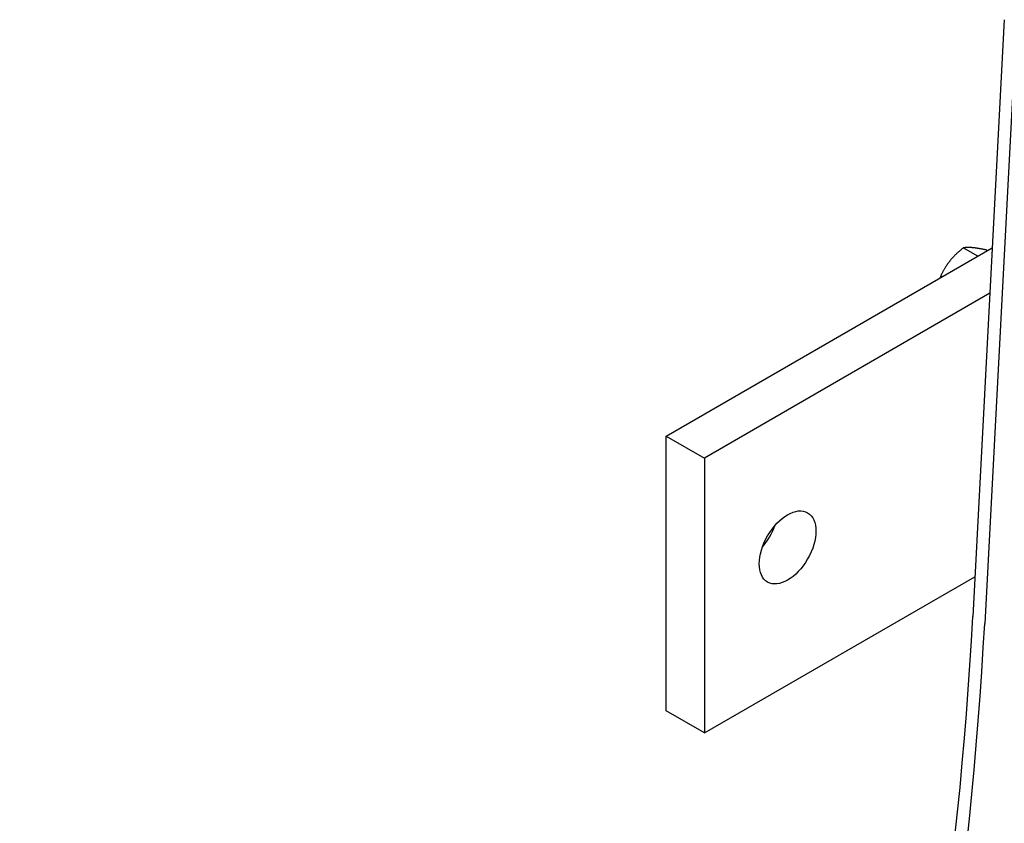
# Model space of a CAD drawing. Units: millimetres. Extents: x 622 to 8360, y 78 to 10896.
# Drawn here: x 1839 to 2307, y 8725 to 9107 of the extents above; entities that cross this region are included whole.
import ezdxf

# ---------------------------------------------------------------- set-up
doc = ezdxf.new("R2010")
doc.units = ezdxf.units.MM
doc.header["$LTSCALE"] = 40
doc.layers.add('Visible Edges(Hillmar_metric)', color=7, linetype='Continuous', lineweight=25)

msp = doc.modelspace()

# ---------------------------------------------------------------- linework, layer by layer
at = {"layer": 'Visible Edges(Hillmar_metric)'}
for p, q in [((2307.142, 9106.905), (2292.149, 8823.071)), ((2312.799, 9103.639), (2297.806, 8819.805)), ((2146.395, 8908.842), (2301.407, 8998.338)), ((2294.491, 8994.436), (2287.645, 8998.389)), ((2299.113, 8997.014), (2298.393, 8997.429)), ((2294.491, 8994.436), (2294.355, 8994.266)), ((2294.628, 8994.424), (2294.491, 8994.436)), ((2277.617, 8984.603), (2276.897, 8985.019)), ((2300.268, 8976.778), (2164.497, 8898.391)), ((2146.395, 8908.842), (2164.497, 8898.391)), ((2146.395, 8778.202), (2146.395, 8908.842)), ((2164.497, 8898.391), (2164.497, 8767.751)), ((2164.497, 8767.751), (2293.15, 8842.029)), ((2164.497, 8767.751), (2146.395, 8778.202))]:
    msp.add_line(p, q, dxfattribs=at)
msp.add_ellipse((2204.095, 8855.933), major_axis=(-9.52, -16.489), ratio=0.5773503, dxfattribs=at)
for centre, major_axis, start_param, end_param in [((2185.993, 8866.384), (9.52, 16.489), 4.3971806, 5.0275973), ((1050.097, 8196.204), (-880, -1524.205), 1.3167122, 2.2933626), ((1055.754, 8192.938), (-880, -1524.205), 1.3167122, 2.2933626)]:
    msp.add_ellipse(centre, major_axis=major_axis, ratio=0.5773503, start_param=start_param, end_param=end_param, dxfattribs=at)
for points, weights in [([(2287.645, 8998.389), (2283.805, 8995.361), (2281.311, 8992.258)], [1, 1.0379548493, 1]), ([(2292.059, 8998.464), (2289.565, 8998.686), (2287.645, 8998.389)], [1, 1.0379548493, 1]), ([(2298.393, 8997.429), (2294.553, 8998.241), (2292.059, 8998.464)], [1, 1.0379548493, 1]), ([(2281.311, 8992.258), (2278.817, 8989.156), (2276.897, 8985.019)], [1, 1.0379548493, 1]), ([(2276.897, 8985.019), (2276.752, 8984.522), (2276.629, 8984.033)], [1, 1.00556256727, 1.0094946628])]:
    msp.add_rational_spline(points, weights, degree=2, dxfattribs=at)

doc.saveas('drawing.dxf')
